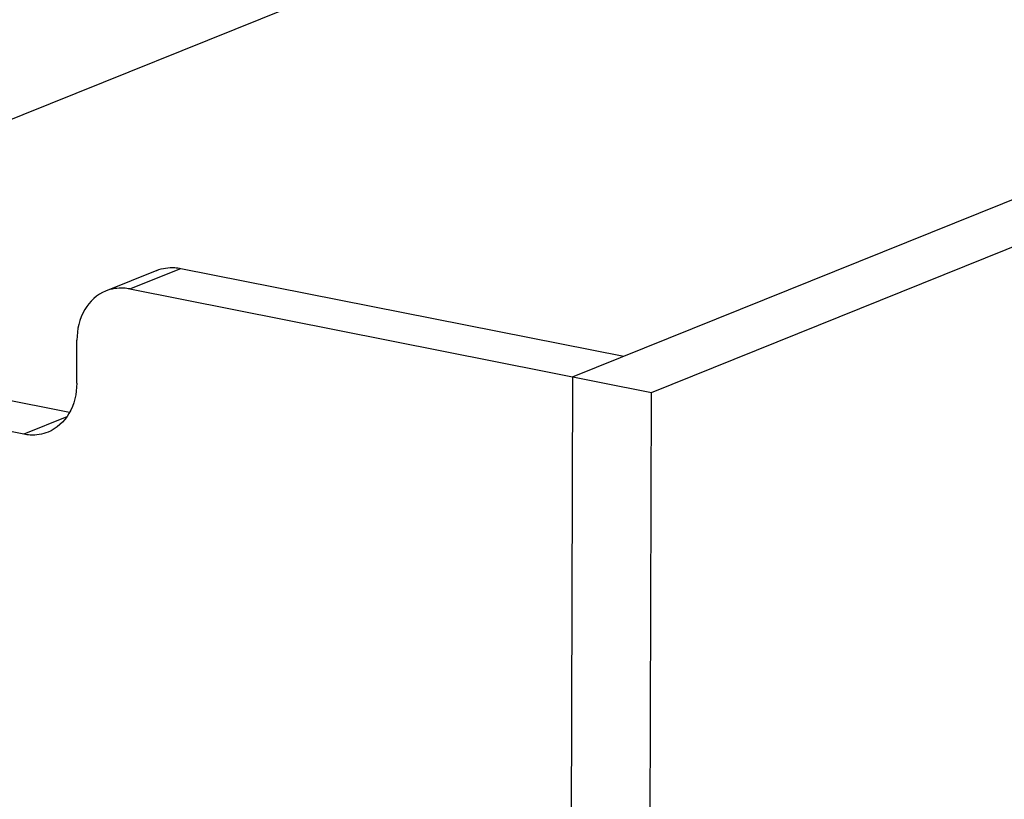
# Paper-space layout '499-18-LWN_CUST_1_3' of a CAD drawing. Units: inches. Extents: x 0 to 17, y 0 to 11.
# Drawn here: x 3.9 to 4.5, y 5.2 to 5.7 of the extents above; entities that cross this region are included whole.
import ezdxf

# ---------------------------------------------------------------- set-up
doc = ezdxf.new("R2010")
doc.units = ezdxf.units.IN
doc.header["$LTSCALE"] = 0.935
doc.header["$MEASUREMENT"] = 0
doc.layers.get('0').update_dxf_attribs({"linetype": 'CONTINUOUS'})

psp = doc.layouts.new('499-18-LWN_CUST_1_3')

# ---------------------------------------------------------------- linework, layer by layer
at = {"color": 7, "linetype": 'Continuous'}
for p, q in [((3.57796, 5.47587), (4.29893, 5.76657)), ((4.20425, 5.43139), (4.81839, 5.67901)), ((4.25278, 5.42177), (4.81832, 5.64979)), ((3.949, 5.49669), (3.9176, 5.48403)), ((3.93245, 5.4853), (3.96385, 5.49796)), ((3.96385, 5.49796), (4.23565, 5.44405)), ((3.93245, 5.4853), (4.25278, 5.42177)), ((3.89547, 5.40945), (3.5914, 5.46976)), ((3.86739, 5.39614), (3.56, 5.4571)), ((3.89987, 5.42749), (3.89996, 5.45394)), ((4.20425, 5.43139), (4.20303, 5.07138)), ((4.25157, 5.06176), (4.25278, 5.42177)), ((3.89378, 5.40677), (3.86739, 5.39614))]:
    psp.add_line(p, q, dxfattribs=at)
for points, knots in [([(3.949, 5.49669), (3.95244, 5.49808), (3.95761, 5.49886), (3.96258, 5.49821), (3.96385, 5.49796)], [0, 0, 0, 0, 0.742083, 1, 1, 1, 1]), ([(3.9176, 5.48403), (3.91229, 5.48189), (3.90263, 5.47291), (3.89999, 5.46038), (3.89996, 5.45394)], [0, 0, 0, 0, 0.470328, 1, 1, 1, 1]), ([(3.93245, 5.4853), (3.93118, 5.48555), (3.92621, 5.4862), (3.92104, 5.48542), (3.9176, 5.48403)], [0, 0, 0, 0, 0.257917, 1, 1, 1, 1]), ([(3.89987, 5.42749), (3.89985, 5.42105), (3.89721, 5.40853), (3.88754, 5.39954), (3.88224, 5.3974)], [0, 0, 0, 0, 0.529672, 1, 1, 1, 1]), ([(3.88224, 5.3974), (3.87879, 5.39601), (3.87362, 5.39523), (3.86866, 5.39588), (3.86739, 5.39614)], [0, 0, 0, 0, 0.742083, 1, 1, 1, 1])]:
    psp.add_open_spline(points, degree=3, knots=knots, dxfattribs=at)

doc.saveas('drawing.dxf')
